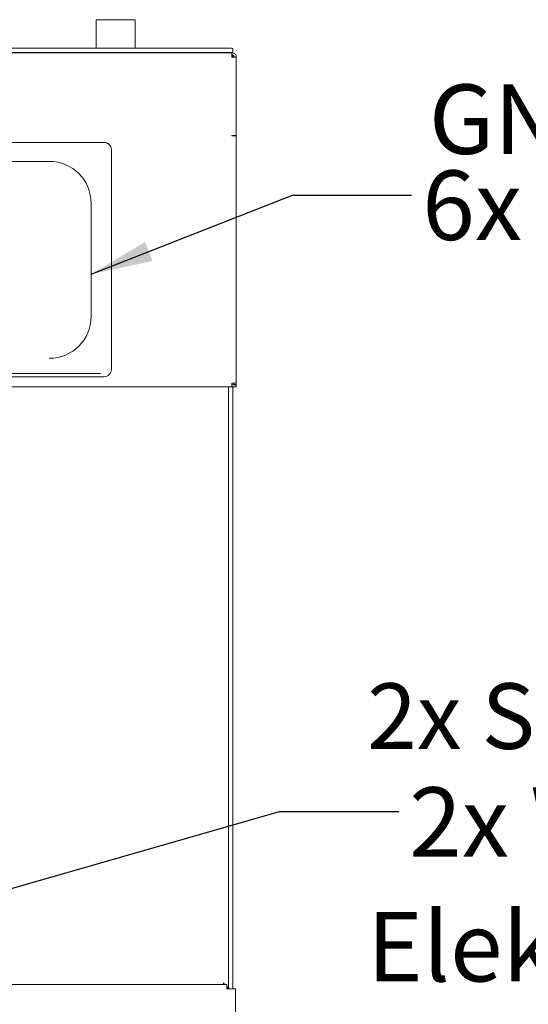
# Paper-space layout 'Blatt2' of a CAD drawing. Units: millimetres. Extents: x 5 to 415, y 5 to 292.
# Drawn here: x 134 to 161, y 89 to 142 of the extents above; entities that cross this region are included whole.
import ezdxf

# ---------------------------------------------------------------- set-up
doc = ezdxf.new("R2010")
doc.units = ezdxf.units.MM
doc.layers.add('BEMAßUNG', color=96, linetype='Continuous')
doc.styles.add('SLDTEXTSTYLE0', font='TXT', dxfattribs={"width": 0.75})
doc.styles.add('SLDTEXTSTYLE2', font='TXT', dxfattribs={"width": 0.694444})
doc.dimstyles.new('SLDDIMSTYLE6', dxfattribs={"dimtxt": 0.18, "dimasz": 3.302, "dimexe": 0, "dimexo": 0.0625, "dimgap": 0, "dimtad": 0, "dimtih": 1, "dimtoh": 1, "dimdec": 0, "dimrnd": 1e-09, "dimzin": 0, "dimdsep": 46, "dimtxsty": 'Standard', "dimsah": 1, "dimcen": 0.09, "dimadec": 0, "dimazin": 0, "dimtfac": 3.302, "dimtdec": 0, "dimtofl": 0, "dimtmove": 0, "dimatfit": 3, "dimfxl": 0, "dimfrac": 2, "dimtolj": 1, "dimtzin": 0, "dimarcsym": 0})

# ---------------------------------------------------------------- blocks, each defined once
blk = doc.blocks.new('SW_NOTE_3')
at = {"layer": 'BEMAßUNG', "color": 0, "attachment_point": 1, "style": 'SLDTEXTSTYLE0'}
for s, insert, char_height in [('Elektronischer Wasserzulauf', (-65.013, 1.252), 3.70417), ('und Träger', (-65.013, -4.686), 3.7042)]:
    blk.add_mtext(s, dxfattribs=dict(at, insert=insert, char_height=char_height))

psp = doc.layouts.new('Blatt2')

# ---------------------------------------------------------------- linework, layer by layer
at = {"color": 7, "linetype": 'Continuous', "lineweight": 15}
for p, q in [((137.59228, 141.79101), (137.59228, 140.27209)), ((139.51422, 141.79101), (137.59228, 141.79101)), ((139.66151, 141.79101), (139.51422, 141.79101)), ((139.66151, 140.27209), (139.66151, 141.79101)), ((45.08843, 140.27209), (144.62689, 140.27209)), ((144.85766, 140.25198), (144.85766, 140.02208)), ((44.89612, 140.0235), (144.8192, 140.0235)), ((45.08843, 140.0422), (144.62689, 140.0422)), ((144.8192, 139.79273), (144.8192, 140.0235)), ((144.85766, 139.90811), (144.8192, 139.90811)), ((144.8192, 139.79273), (145.04997, 139.79273)), ((144.85766, 139.90811), (144.85766, 139.79273)), ((145.04997, 135.61012), (145.04997, 139.79273)), ((145.04997, 135.61012), (144.8192, 135.61012)), ((144.8192, 135.59), (144.8192, 135.61012)), ((144.85766, 135.59854), (144.85766, 135.61012)), ((144.93459, 135.60006), (145.04997, 135.60006)), ((145.04997, 122.4205), (145.04997, 135.60006)), ((138.01151, 135.2456), (125.24228, 135.2456)), ((138.01151, 135.23889), (125.24228, 135.23889)), ((138.39612, 134.86244), (138.39612, 134.85574)), ((138.39612, 123.1313), (138.39612, 134.85574)), ((128.16535, 134.2287), (135.08843, 134.2287)), ((137.3192, 125.95321), (137.3192, 132.00701)), ((125.43459, 122.92573), (137.8192, 122.92573)), ((125.24228, 122.74814), (138.01151, 122.74814)), ((144.8192, 122.19978), (144.8192, 122.41044)), ((144.93459, 122.33055), (144.93459, 122.4205)), ((145.04997, 122.33055), (145.04997, 122.4205)), ((144.8192, 122.19978), (44.89612, 122.19978)), ((144.62689, 90.10042), (144.62689, 122.19978)), ((145.04997, 122.31517), (144.8192, 122.31517)), ((145.04997, 122.19978), (144.8192, 122.19978)), ((144.85766, 90.10042), (144.85766, 122.19978)), ((144.93459, 122.33055), (145.04997, 122.33055)), ((145.04997, 122.31517), (145.04997, 122.33055)), ((145.04997, 122.31517), (145.04997, 122.19978)), ((144.35779, 90.40811), (144.35766, 90.40811)), ((144.35766, 90.40811), (144.35766, 90.40786)), ((144.35766, 90.40786), (144.40478, 90.33119)), ((144.44035, 90.33119), (144.35779, 90.40811)), ((45.16535, 90.33119), (144.54997, 90.33119)), ((144.54997, 90.33119), (144.54997, 90.10042)), ((144.59124, 90.14519), (144.54997, 90.21308)), ((144.54997, 90.15854), (144.61074, 90.13888)), ((144.61151, 90.13888), (144.54997, 90.13888)), ((144.78074, 90.10042), (144.54997, 90.10042)), ((144.61151, 90.099), (144.61151, 90.13888)), ((144.78074, 90.10042), (145.01151, 90.10042)), ((145.01151, 68.73174), (145.01151, 90.10042))]:
    psp.add_line(p, q, dxfattribs=at)
for centre, radius, start, end in [((144.68414, 139.59501), 0.6795, 75.205111, 94.833057), ((144.68415, 139.36524), 0.67937, 75.202724, 94.834314), ((138.01224, 134.86172), 0.38388, 0.108469, 90.109829), ((138.01224, 134.85501), 0.38388, 0.108812, 90.109829), ((135.09267, 132.00276), 2.22654, 0.109388, 90.109005), ((135.09267, 125.95746), 2.22654, 269.890979, 359.890599), ((138.01224, 123.13202), 0.38388, 269.890511, 359.891191)]:
    psp.add_arc(centre, radius, start, end, dxfattribs=at)
for points, knots in [([(145.04997, 139.79273), (145.04716, 139.81996), (145.04153, 139.87443), (144.99781, 139.94607), (144.93403, 139.99836), (144.87002, 140.02112), (144.83106, 140.02294), (144.8192, 140.0235)], [0, 0, 0, 0, 0.22533408, 0.45072232, 0.67610018, 0.9014795, 1, 1, 1, 1]), ([(144.93459, 139.79273), (144.9325, 139.80933), (144.92847, 139.84137), (144.8988, 139.88011), (144.86066, 139.90399), (144.83224, 139.90682), (144.8192, 139.90811)], [0, 0, 0, 0, 0.274281357, 0.529236314, 0.784155814, 1, 1, 1, 1]), ([(144.8192, 135.59), (144.84944, 135.58947), (144.90992, 135.5884), (144.9862, 135.59053), (145.03956, 135.59467), (145.0465, 135.59826), (145.04997, 135.60006)], [0, 0, 0, 0, 0.24999569, 0.49998965, 0.74999924, 1, 1, 1, 1]), ([(144.8192, 135.60006), (144.83432, 135.59937), (144.86456, 135.598), (144.9027, 135.59781), (144.92938, 135.59862), (144.93285, 135.59958), (144.93459, 135.60006)], [0, 0, 0, 0, 0.24998303, 0.49998738, 0.74999691, 1, 1, 1, 1]), ([(145.04997, 122.4205), (145.0465, 122.4187), (145.03956, 122.4151), (144.9862, 122.41097), (144.90992, 122.40883), (144.84944, 122.40991), (144.8192, 122.41044)], [0, 0, 0, 0, 0.25000483, 0.49999723, 0.74999527, 1, 1, 1, 1])]:
    psp.add_open_spline(points, degree=3, knots=knots, dxfattribs=at)

# ---------------------------------------------------------------- block references
at = {"layer": 'BEMAßUNG'}
psp.add_blockref('SW_NOTE_3', (217.0365, 92.9407), dxfattribs=at)

# ---------------------------------------------------------------- texts
at = {"layer": 'BEMAßUNG', "attachment_point": 1}
for s, insert, char_height, style in [('GN Halter', (155.31191, 138.33661), 3.704167, 'SLDTEXTSTYLE0'), ('6x Gn 1/6', (154.95499, 133.74438), 3.704167, 'SLDTEXTSTYLE2'), ('2x Schmutzschublade', (152.02359, 106.3936), 3.5, 'SLDTEXTSTYLE0'), ('2x Wasserdüsen', (154.25986, 100.84285), 3.7041667, 'SLDTEXTSTYLE0')]:
    psp.add_mtext(s, dxfattribs=dict(at, insert=insert, char_height=char_height, style=style))

# ---------------------------------------------------------------- leaders
at = {"layer": 'BEMAßUNG'}
for points in [[(137.3192, 128.21935), (148.0427, 132.42568), (154.3927, 132.42568)], [(117.03012, 90.83119), (147.35601, 99.55014), (153.70601, 99.55014)]]:
    psp.add_leader(points, dimstyle='SLDDIMSTYLE6', dxfattribs=at)

doc.saveas('drawing.dxf')
